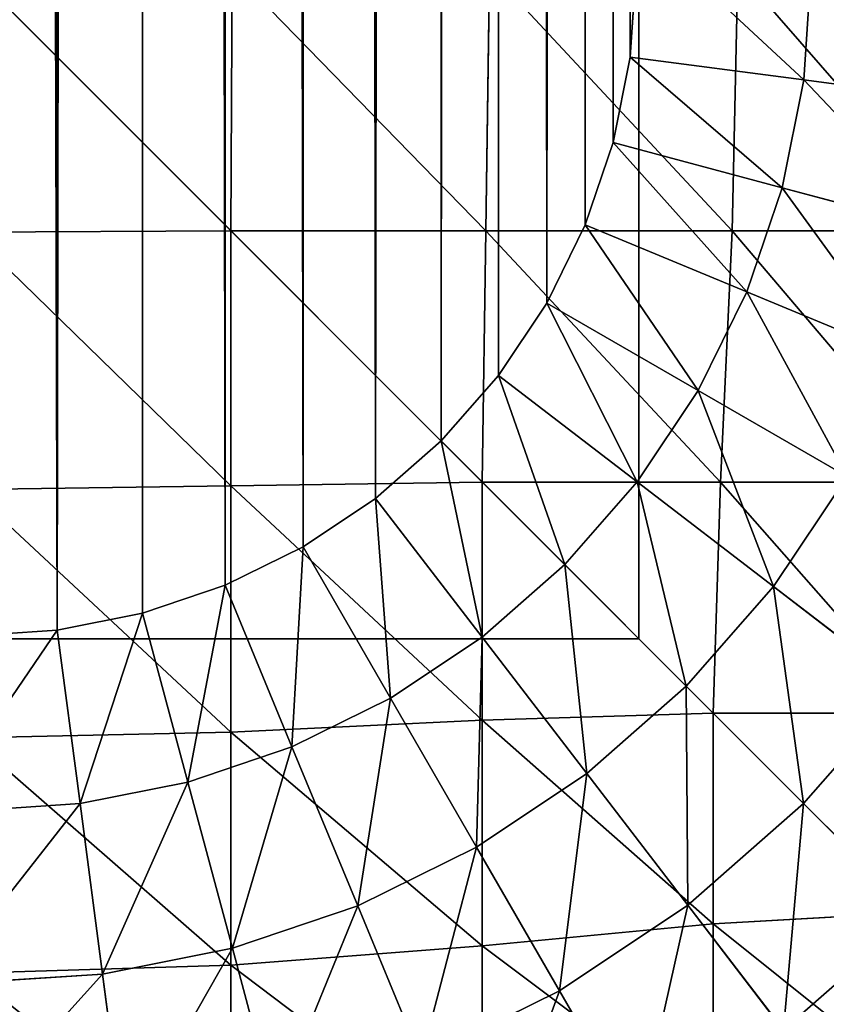
# Model space of a CAD drawing. Extents: x 1012 to 7338, y 1101 to 5517.
# Drawn here: x 7290 to 7296, y 1109 to 1116 of the extents above; entities that cross this region are included whole.
import ezdxf

# ---------------------------------------------------------------- set-up
doc = ezdxf.new("R2010")
doc.units = 0
doc.header["$LTSCALE"] = 25.4
doc.layers.get('0').update_dxf_attribs({"color": 13, "linetype": 'CONTINUOUS'})

# ---------------------------------------------------------------- blocks, each defined once
blk = doc.blocks.new('GROUP_15')
at = {"color": 0}
for p, q in [((100, 100), (100, 0)), ((100, 100, 20), (100, 0, 20)), ((100, 100, 20), (100, 0, 20)), ((100, 100), (100, 0)), ((100, 0), (0, 0)), ((100, 0, 20), (0, 0, 20)), ((100, 0), (0, 0)), ((100, 0, 20), (0, 0, 20)), ((100, 0, 20), (100, 0)), ((100, 0, 20), (100, 0))]:
    blk.add_line(p, q, dxfattribs=at)
mesh = blk.add_polyface(dxfattribs=at)
corners = [(100, 100), (0, 0), (0, 100), (100, 0)]
mesh.append_faces([[corners[k] for k in face] for face in [(0, 1, 2), (1, 0, 3)]], dxfattribs={"vtx0": -1, "color": 0})
mesh = blk.add_polyface(dxfattribs=at)
corners = [(100, 0, 20), (0, 100, 20), (0, 0, 20), (100, 100, 20)]
mesh.append_faces([[corners[k] for k in face] for face in [(0, 1, 2), (1, 0, 3)]], dxfattribs={"vtx0": -1, "color": 0})
mesh = blk.add_polyface(dxfattribs=at)
corners = [(100, 100), (100, 0, 20), (100, 0), (100, 100, 20)]
mesh.append_faces([[corners[k] for k in face] for face in [(0, 1, 2), (1, 0, 3)]], dxfattribs={"vtx0": -1, "color": 0})
mesh = blk.add_polyface(dxfattribs=at)
corners = [(100, 0, 20), (0, 0), (100, 0), (0, 0, 20)]
mesh.append_faces([[corners[k] for k in face] for face in [(0, 1, 2), (1, 0, 3)]], dxfattribs={"vtx0": -1, "color": 0})
blk = doc.blocks.new('GROUP_28')
at = {"color": 250}
blk.add_blockref('GROUP_15', (10, -273, -20), dxfattribs=at)
blk = doc.blocks.new('GROUP_49')
at = {"color": 0}
for p, q in [((389.936, 14.3502), (390, 15.3274)), ((389.936, 14.3502), (390, 15.3274)), ((391.3053, 15.2846, 0.0856), (391.2328, 14.1794, 0.0856)), ((391.3053, 15.2846, 0.0856), (391.2328, 14.1794, 0.0856)), ((386.9579, 15, 839.8717), (386.9495, 13.0505, 839.7444)), ((386.9579, 15, 839.8717), (386.9495, 13.0505, 839.7444)), ((388.8823, 15, 839.4889), (388.8562, 13.0505, 839.3652)), ((388.8823, 15, 839.4889), (388.8562, 13.0505, 839.3652)), ((390.7403, 15, 838.8582), (390.6971, 13.0505, 838.7403)), ((390.7403, 15, 838.8582), (390.6971, 13.0505, 838.7403)), ((389.8089, 13.7115), (389.936, 14.3502)), ((389.8089, 13.7115), (389.936, 14.3502)), ((391.2328, 14.1794, 0.0856), (389.936, 14.3502)), ((391.2328, 14.1794, 0.0856), (389.936, 14.3502)), ((391.2328, 14.1794, 0.0856), (391.0724, 13.3729, 0.0856)), ((391.2328, 14.1794, 0.0856), (391.0724, 13.3729, 0.0856)), ((392.5075, 14.0116, 0.3407), (391.2328, 14.1794, 0.0856)), ((392.5075, 14.0116, 0.3407), (391.2328, 14.1794, 0.0856)), ((389.5996, 13.0948), (389.8089, 13.7115)), ((389.5996, 13.0948), (389.8089, 13.7115)), ((391.0724, 13.3729, 0.0856), (389.8089, 13.7115)), ((391.0724, 13.3729, 0.0856), (389.8089, 13.7115)), ((391.0724, 13.3729, 0.0856), (390.8081, 12.5942, 0.0856)), ((391.0724, 13.3729, 0.0856), (390.8081, 12.5942, 0.0856)), ((392.3143, 13.0401, 0.3407), (391.0724, 13.3729, 0.0856)), ((392.3143, 13.0401, 0.3407), (391.0724, 13.3729, 0.0856)), ((385, 13.0421, 839.8717), (386.9495, 13.0505, 839.7444)), ((385, 13.0421, 839.8717), (386.9495, 13.0505, 839.7444)), ((386.9495, 11.1438, 839.3652), (386.9495, 13.0505, 839.7444)), ((386.9495, 13.0505, 839.7444), (388.8562, 13.0505, 839.3652)), ((386.9495, 13.0505, 839.7444), (388.8562, 13.0505, 839.3652)), ((386.9495, 11.1438, 839.3652), (386.9495, 13.0505, 839.7444)), ((388.8562, 13.0505, 839.3652), (388.8279, 11.1721, 838.9972)), ((388.8562, 13.0505, 839.3652), (388.8279, 11.1721, 838.9972)), ((388.8562, 13.0505, 839.3652), (390.6971, 13.0505, 838.7403)), ((388.8562, 13.0505, 839.3652), (390.6971, 13.0505, 838.7403)), ((389.3115, 12.5107), (389.5996, 13.0948)), ((389.3115, 12.5107), (389.5996, 13.0948)), ((390.8081, 12.5942, 0.0856), (389.5996, 13.0948)), ((390.8081, 12.5942, 0.0856), (389.5996, 13.0948)), ((390.6971, 13.0505, 838.7403), (390.6093, 11.1721, 838.3925)), ((390.6971, 13.0505, 838.7403), (390.6093, 11.1721, 838.3925)), ((390.6971, 13.0505, 838.7403), (392.4406, 13.0505, 837.8805)), ((390.6971, 13.0505, 838.7403), (392.4406, 13.0505, 837.8805)), ((390.8081, 12.5942, 0.0856), (390.4444, 11.8567, 0.0856)), ((390.8081, 12.5942, 0.0856), (390.4444, 11.8567, 0.0856)), ((391.9959, 12.1022, 0.3407), (390.8081, 12.5942, 0.0856)), ((391.9959, 12.1022, 0.3407), (390.8081, 12.5942, 0.0856)), ((388.9497, 11.9693), (389.3115, 12.5107)), ((388.9497, 11.9693), (389.3115, 12.5107)), ((390.4444, 11.8567, 0.0856), (389.3115, 12.5107)), ((390.4444, 11.8567, 0.0856), (389.3115, 12.5107)), ((388.5204, 11.4796), (388.9497, 11.9693)), ((388.5204, 11.4796), (388.9497, 11.9693)), ((389.9875, 11.173, 0.0856), (388.9497, 11.9693)), ((389.9875, 11.173, 0.0856), (388.9497, 11.9693)), ((390.4444, 11.8567, 0.0856), (389.9875, 11.173, 0.0856)), ((390.4444, 11.8567, 0.0856), (389.9875, 11.173, 0.0856)), ((391.5578, 11.2139, 0.3407), (390.4444, 11.8567, 0.0856)), ((391.5578, 11.2139, 0.3407), (390.4444, 11.8567, 0.0856)), ((388.0307, 11.0503), (388.5204, 11.4796)), ((388.0307, 11.0503), (388.5204, 11.4796)), ((389.4453, 10.5547, 0.0856), (388.5204, 11.4796)), ((389.4453, 10.5547, 0.0856), (388.5204, 11.4796)), ((391.5578, 11.2139, 0.3407), (391.0075, 10.3903, 0.3407)), ((391.5578, 11.2139, 0.3407), (391.0075, 10.3903, 0.3407)), ((385, 11.1177, 839.4889), (386.9495, 11.1438, 839.3652)), ((385, 11.1177, 839.4889), (386.9495, 11.1438, 839.3652)), ((386.9495, 11.1438, 839.3652), (388.8279, 11.1721, 838.9972)), ((386.9495, 11.1438, 839.3652), (388.8279, 11.1721, 838.9972)), ((386.9495, 9.3029, 838.7403), (386.9495, 11.1438, 839.3652)), ((386.9495, 9.3029, 838.7403), (386.9495, 11.1438, 839.3652)), ((388.8279, 11.1721, 838.9972), (390.6093, 11.1721, 838.3925)), ((388.8279, 11.1721, 838.9972), (390.6093, 11.1721, 838.3925)), ((388.8279, 9.3907, 838.3925), (388.8279, 11.1721, 838.9972)), ((388.8279, 9.3907, 838.3925), (388.8279, 11.1721, 838.9972)), ((389.9875, 11.173, 0.0856), (389.4453, 10.5547, 0.0856)), ((389.9875, 11.173, 0.0856), (389.4453, 10.5547, 0.0856)), ((391.0075, 10.3903, 0.3407), (389.9875, 11.173, 0.0856)), ((391.0075, 10.3903, 0.3407), (389.9875, 11.173, 0.0856)), ((390.6093, 11.1721, 838.3925), (390.5563, 9.4437, 837.8237)), ((390.6093, 11.1721, 838.3925), (390.5563, 9.4437, 837.8237)), ((390.6093, 11.1721, 838.3925), (392.2965, 11.1721, 837.5604)), ((390.6093, 11.1721, 838.3925), (392.2965, 11.1721, 837.5604)), ((387.4893, 10.6885), (388.0307, 11.0503)), ((387.4893, 10.6885), (388.0307, 11.0503)), ((388.827, 10.0125, 0.0856), (388.0307, 11.0503)), ((388.827, 10.0125, 0.0856), (388.0307, 11.0503)), ((386.9052, 10.4004), (387.4893, 10.6885)), ((386.9052, 10.4004), (387.4893, 10.6885)), ((388.1433, 9.5556, 0.0856), (387.4893, 10.6885)), ((388.1433, 9.5556, 0.0856), (387.4893, 10.6885)), ((389.4453, 10.5547, 0.0856), (388.827, 10.0125, 0.0856)), ((389.4453, 10.5547, 0.0856), (388.827, 10.0125, 0.0856)), ((390.3544, 9.6456, 0.3407), (389.4453, 10.5547, 0.0856)), ((390.3544, 9.6456, 0.3407), (389.4453, 10.5547, 0.0856)), ((386.2885, 10.1911), (386.9052, 10.4004)), ((386.2885, 10.1911), (386.9052, 10.4004)), ((387.4058, 9.1919, 0.0856), (386.9052, 10.4004)), ((387.4058, 9.1919, 0.0856), (386.9052, 10.4004)), ((391.0075, 10.3903, 0.3407), (390.3544, 9.6456, 0.3407)), ((391.0075, 10.3903, 0.3407), (390.3544, 9.6456, 0.3407)), ((391.9923, 9.6346, 0.7612), (391.0075, 10.3903, 0.3407)), ((391.9923, 9.6346, 0.7612), (391.0075, 10.3903, 0.3407)), ((385.6498, 10.064), (386.2885, 10.1911)), ((385.6498, 10.064), (386.2885, 10.1911)), ((386.6271, 8.9276, 0.0856), (386.2885, 10.1911)), ((386.6271, 8.9276, 0.0856), (386.2885, 10.1911)), ((384.6726, 10), (385.6498, 10.064)), ((384.6726, 10), (385.6498, 10.064)), ((385.6498, 10.064), (385.8206, 8.7672, 0.0856)), ((385.6498, 10.064), (385.8206, 8.7672, 0.0856)), ((388.827, 10.0125, 0.0856), (388.1433, 9.5556, 0.0856)), ((388.827, 10.0125, 0.0856), (388.1433, 9.5556, 0.0856)), ((389.6097, 8.9925, 0.3407), (388.827, 10.0125, 0.0856)), ((389.6097, 8.9925, 0.3407), (388.827, 10.0125, 0.0856)), ((390.3544, 9.6456, 0.3407), (389.6097, 8.9925, 0.3407)), ((390.3544, 9.6456, 0.3407), (389.6097, 8.9925, 0.3407)), ((391.2321, 8.7679, 0.7612), (390.3544, 9.6456, 0.3407)), ((391.2321, 8.7679, 0.7612), (390.3544, 9.6456, 0.3407)), ((391.9923, 9.6346, 0.7612), (391.2321, 8.7679, 0.7612)), ((391.9923, 9.6346, 0.7612), (391.2321, 8.7679, 0.7612)), ((388.1433, 9.5556, 0.0856), (387.4058, 9.1919, 0.0856)), ((388.1433, 9.5556, 0.0856), (387.4058, 9.1919, 0.0856)), ((388.7861, 8.4422, 0.3407), (388.1433, 9.5556, 0.0856)), ((388.7861, 8.4422, 0.3407), (388.1433, 9.5556, 0.0856)), ((388.8279, 9.3907, 838.3925), (390.5563, 9.4437, 837.8237)), ((388.8279, 9.3907, 838.3925), (390.5563, 9.4437, 837.8237)), ((390.5563, 9.4437, 837.8237), (392.1317, 9.4437, 837.0469)), ((390.5563, 7.8683, 837.0469), (390.5563, 9.4437, 837.8237)), ((390.5563, 9.4437, 837.8237), (392.1317, 9.4437, 837.0469)), ((390.5563, 7.8683, 837.0469), (390.5563, 9.4437, 837.8237)), ((386.9495, 9.3029, 838.7403), (388.8279, 9.3907, 838.3925)), ((386.9495, 9.3029, 838.7403), (388.8279, 9.3907, 838.3925)), ((388.8279, 7.7035, 837.5604), (388.8279, 9.3907, 838.3925)), ((388.8279, 7.7035, 837.5604), (388.8279, 9.3907, 838.3925)), ((385, 9.2597, 838.8582), (386.9495, 9.3029, 838.7403)), ((385, 9.2597, 838.8582), (386.9495, 9.3029, 838.7403)), ((386.9495, 7.5594, 837.8805), (386.9495, 9.3029, 838.7403)), ((386.9495, 7.5594, 837.8805), (386.9495, 9.3029, 838.7403)), ((387.4058, 9.1919, 0.0856), (386.6271, 8.9276, 0.0856)), ((387.4058, 9.1919, 0.0856), (386.6271, 8.9276, 0.0856)), ((387.8978, 8.0041, 0.3407), (387.4058, 9.1919, 0.0856)), ((387.8978, 8.0041, 0.3407), (387.4058, 9.1919, 0.0856)), ((389.6097, 8.9925, 0.3407), (388.7861, 8.4422, 0.3407)), ((389.6097, 8.9925, 0.3407), (388.7861, 8.4422, 0.3407)), ((390.3654, 8.0077, 0.7612), (389.6097, 8.9925, 0.3407)), ((390.3654, 8.0077, 0.7612), (389.6097, 8.9925, 0.3407)), ((386.6271, 8.9276, 0.0856), (385.8206, 8.7672, 0.0856)), ((386.6271, 8.9276, 0.0856), (385.8206, 8.7672, 0.0856)), ((386.9599, 7.6857, 0.3407), (386.6271, 8.9276, 0.0856)), ((386.9599, 7.6857, 0.3407), (386.6271, 8.9276, 0.0856)), ((385.8206, 8.7672, 0.0856), (384.7154, 8.6947, 0.0856)), ((385.8206, 8.7672, 0.0856), (384.7154, 8.6947, 0.0856)), ((385.8206, 8.7672, 0.0856), (385.9884, 7.4925, 0.3407)), ((385.8206, 8.7672, 0.0856), (385.9884, 7.4925, 0.3407)), ((391.2321, 8.7679, 0.7612), (390.3654, 8.0077, 0.7612)), ((391.2321, 8.7679, 0.7612), (390.3654, 8.0077, 0.7612)), ((392.0635, 7.9365, 1.3397), (391.2321, 8.7679, 0.7612)), ((392.0635, 7.9365, 1.3397), (391.2321, 8.7679, 0.7612)), ((388.7861, 8.4422, 0.3407), (387.8978, 8.0041, 0.3407)), ((388.7861, 8.4422, 0.3407), (387.8978, 8.0041, 0.3407)), ((389.4068, 7.3672, 0.7612), (388.7861, 8.4422, 0.3407)), ((389.4068, 7.3672, 0.7612), (388.7861, 8.4422, 0.3407)), ((387.8978, 8.0041, 0.3407), (386.9599, 7.6857, 0.3407)), ((387.8978, 8.0041, 0.3407), (386.9599, 7.6857, 0.3407)), ((388.3728, 6.8573, 0.7612), (387.8978, 8.0041, 0.3407)), ((388.3728, 6.8573, 0.7612), (387.8978, 8.0041, 0.3407)), ((390.3654, 8.0077, 0.7612), (389.4068, 7.3672, 0.7612)), ((390.3654, 8.0077, 0.7612), (389.4068, 7.3672, 0.7612)), ((391.0811, 7.075, 1.3397), (390.3654, 8.0077, 0.7612)), ((391.0811, 7.075, 1.3397), (390.3654, 8.0077, 0.7612)), ((390.5563, 7.8683, 837.0469), (392.0475, 7.9525, 836.353)), ((390.5563, 7.8683, 837.0469), (392.0475, 7.9525, 836.353)), ((392.0635, 7.9365, 1.3397), (391.0811, 7.075, 1.3397)), ((392.0635, 7.9365, 1.3397), (391.0811, 7.075, 1.3397)), ((388.8279, 7.7035, 837.5604), (390.5563, 7.8683, 837.0469)), ((388.8279, 7.7035, 837.5604), (390.5563, 7.8683, 837.0469)), ((390.5563, 6.4078, 836.071), (390.5563, 7.8683, 837.0469)), ((390.5563, 6.4078, 836.071), (390.5563, 7.8683, 837.0469)), ((386.9599, 7.6857, 0.3407), (385.9884, 7.4925, 0.3407)), ((386.9599, 7.6857, 0.3407), (385.9884, 7.4925, 0.3407)), ((386.9495, 7.5594, 837.8805), (388.8279, 7.7035, 837.5604)), ((386.9495, 7.5594, 837.8805), (388.8279, 7.7035, 837.5604)), ((387.2811, 6.4867, 0.7612), (386.9599, 7.6857, 0.3407)), ((387.2811, 6.4867, 0.7612), (386.9599, 7.6857, 0.3407)), ((388.8279, 6.1394, 836.5153), (388.8279, 7.7035, 837.5604)), ((388.8279, 6.1394, 836.5153), (388.8279, 7.7035, 837.5604)), ((385, 7.5, 837.9904), (386.9495, 7.5594, 837.8805)), ((385, 7.5, 837.9904), (386.9495, 7.5594, 837.8805)), ((386.9495, 5.943, 836.8004), (386.9495, 7.5594, 837.8805)), ((386.9495, 5.943, 836.8004), (386.9495, 7.5594, 837.8805)), ((385.9884, 7.4925, 0.3407), (384.7574, 7.4118, 0.3407)), ((385.9884, 7.4925, 0.3407), (384.7574, 7.4118, 0.3407)), ((385.9884, 7.4925, 0.3407), (386.1504, 6.2618, 0.7612)), ((385.9884, 7.4925, 0.3407), (386.1504, 6.2618, 0.7612)), ((389.4068, 7.3672, 0.7612), (388.3728, 6.8573, 0.7612)), ((389.4068, 7.3672, 0.7612), (388.3728, 6.8573, 0.7612)), ((389.9946, 6.349, 1.3397), (389.4068, 7.3672, 0.7612)), ((389.9946, 6.349, 1.3397), (389.4068, 7.3672, 0.7612))]:
    blk.add_line(p, q, dxfattribs=at)
at = {"color": 142}
mesh = blk.add_polyface(dxfattribs=at)
corners = [(10.064, 385.6498), (10, 15.3274), (10, 384.6726), (10.064, 14.3502), (10.1911, 386.2885), (10.1911, 13.7115), (10.4004, 386.9052), (10.4004, 13.0948), (10.6885, 387.4893), (10.6885, 12.5107), (11.0503, 11.9693), (11.0503, 388.0307), (11.4796, 388.5204), (11.4796, 11.4796), (11.9693, 11.0503), (11.9693, 388.9497), (12.5107, 389.3115), (12.5107, 10.6885), (13.0948, 389.5996), (13.0948, 10.4004), (13.7115, 389.8089), (13.7115, 10.1911), (14.3502, 389.936), (14.3502, 10.064), (15.3274, 10), (15.3274, 390), (384.6726, 10), (384.6726, 390), (385.6498, 10.064), (385.6498, 389.936), (386.2885, 389.8089), (386.2885, 10.1911), (386.9052, 10.4004), (386.9052, 389.5996), (387.4893, 10.6885), (387.4893, 389.3115), (388.0307, 11.0503), (388.0307, 388.9497), (388.5204, 388.5204), (388.5204, 11.4796), (388.9497, 388.0307), (388.9497, 11.9693), (389.3115, 12.5107), (389.3115, 387.4893), (389.5996, 386.9052), (389.5996, 13.0948), (389.8089, 13.7115), (389.8089, 386.2885), (389.936, 14.3502), (389.936, 385.6498), (390, 384.6726), (390, 15.3274)]
mesh.append_faces([[corners[k] for k in face] for face in [(0, 1, 2), (48, 50, 51)]], dxfattribs={"vtx0": -1, "color": 142})
mesh.append_faces([[corners[k] for k in face] for face in [(1, 0, 3), (3, 4, 5), (5, 6, 7), (7, 8, 9), (9, 8, 10), (10, 12, 13), (13, 12, 14), (14, 16, 17), (17, 18, 19), (19, 20, 21), (21, 22, 23), (23, 22, 24), (24, 25, 26), (26, 27, 28), (28, 30, 31), (31, 30, 32), (32, 33, 34), (34, 35, 36), (36, 38, 39), (39, 40, 41), (41, 40, 42), (42, 44, 45), (45, 44, 46), (46, 47, 48)]], dxfattribs={"vtx0": -1, "vtx1": -1, "color": 142})
mesh.append_faces([[corners[k] for k in face] for face in [(3, 0, 4), (5, 4, 6), (7, 6, 8), (10, 8, 11), (10, 11, 12), (14, 12, 15), (14, 15, 16), (17, 16, 18), (19, 18, 20), (21, 20, 22), (24, 22, 25), (26, 25, 27), (28, 27, 29), (28, 29, 30), (32, 30, 33), (34, 33, 35), (36, 35, 37), (36, 37, 38), (39, 38, 40), (42, 40, 43), (42, 43, 44), (46, 44, 47), (48, 47, 49), (48, 49, 50)]], dxfattribs={"vtx0": -1, "vtx2": -1, "color": 142})
mesh = blk.add_polyface(dxfattribs=at)
corners = [(390, 15.3274), (391.2328, 14.1794, 0.0856), (389.936, 14.3502), (391.3053, 15.2846, 0.0856)]
mesh.append_faces([[corners[k] for k in face] for face in [(0, 1, 2), (1, 0, 3)]], dxfattribs={"vtx0": -1, "color": 142})
mesh = blk.add_polyface(dxfattribs=at)
corners = [(391.3053, 15.2846, 0.0856), (392.5075, 14.0116, 0.3407), (391.2328, 14.1794, 0.0856), (392.5882, 15.2426, 0.3407)]
mesh.append_faces([[corners[k] for k in face] for face in [(0, 1, 2), (1, 0, 3)]], dxfattribs={"vtx0": -1, "color": 142})
mesh = blk.add_polyface(dxfattribs=at)
corners = [(386.9495, 13.0505, 839.7444), (385, 15, 840), (385, 13.0421, 839.8717), (386.9579, 15, 839.8717)]
mesh.append_faces([[corners[k] for k in face] for face in [(0, 1, 2), (1, 0, 3)]], dxfattribs={"vtx0": -1, "color": 142})
mesh = blk.add_polyface(dxfattribs=at)
corners = [(388.8562, 13.0505, 839.3652), (386.9579, 15, 839.8717), (386.9495, 13.0505, 839.7444), (388.8823, 15, 839.4889)]
mesh.append_faces([[corners[k] for k in face] for face in [(0, 1, 2), (1, 0, 3)]], dxfattribs={"vtx0": -1, "color": 142})
mesh = blk.add_polyface(dxfattribs=at)
corners = [(390.6971, 13.0505, 838.7403), (388.8823, 15, 839.4889), (388.8562, 13.0505, 839.3652), (390.7403, 15, 838.8582)]
mesh.append_faces([[corners[k] for k in face] for face in [(0, 1, 2), (1, 0, 3)]], dxfattribs={"vtx0": -1, "color": 142})
mesh = blk.add_polyface(dxfattribs=at)
corners = [(392.4406, 13.0505, 837.8805), (390.7403, 15, 838.8582), (390.6971, 13.0505, 838.7403), (392.5, 15, 837.9904)]
mesh.append_faces([[corners[k] for k in face] for face in [(0, 1, 2), (1, 0, 3)]], dxfattribs={"vtx0": -1, "color": 142})
mesh = blk.add_polyface(dxfattribs=at)
corners = [(389.936, 14.3502), (391.0724, 13.3729, 0.0856), (389.8089, 13.7115), (391.2328, 14.1794, 0.0856)]
mesh.append_faces([[corners[k] for k in face] for face in [(0, 1, 2), (1, 0, 3)]], dxfattribs={"vtx0": -1, "color": 142})
mesh = blk.add_polyface(dxfattribs=at)
corners = [(391.2328, 14.1794, 0.0856), (392.3143, 13.0401, 0.3407), (391.0724, 13.3729, 0.0856), (392.5075, 14.0116, 0.3407)]
mesh.append_faces([[corners[k] for k in face] for face in [(0, 1, 2), (1, 0, 3)]], dxfattribs={"vtx0": -1, "color": 142})
mesh = blk.add_polyface(dxfattribs=at)
corners = [(389.8089, 13.7115), (390.8081, 12.5942, 0.0856), (389.5996, 13.0948), (391.0724, 13.3729, 0.0856)]
mesh.append_faces([[corners[k] for k in face] for face in [(0, 1, 2), (1, 0, 3)]], dxfattribs={"vtx0": -1, "color": 142})
mesh = blk.add_polyface(dxfattribs=at)
corners = [(391.0724, 13.3729, 0.0856), (391.9959, 12.1022, 0.3407), (390.8081, 12.5942, 0.0856), (392.3143, 13.0401, 0.3407)]
mesh.append_faces([[corners[k] for k in face] for face in [(0, 1, 2), (1, 0, 3)]], dxfattribs={"vtx0": -1, "color": 142})
mesh = blk.add_polyface(dxfattribs=at)
corners = [(386.9495, 11.1438, 839.3652), (385, 13.0421, 839.8717), (385, 11.1177, 839.4889), (386.9495, 13.0505, 839.7444)]
mesh.append_faces([[corners[k] for k in face] for face in [(0, 1, 2), (1, 0, 3)]], dxfattribs={"vtx0": -1, "color": 142})
mesh = blk.add_polyface(dxfattribs=at)
corners = [(388.8279, 11.1721, 838.9972), (386.9495, 13.0505, 839.7444), (386.9495, 11.1438, 839.3652), (388.8562, 13.0505, 839.3652)]
mesh.append_faces([[corners[k] for k in face] for face in [(0, 1, 2), (1, 0, 3)]], dxfattribs={"vtx0": -1, "color": 142})
mesh = blk.add_polyface(dxfattribs=at)
corners = [(390.6093, 11.1721, 838.3925), (388.8562, 13.0505, 839.3652), (388.8279, 11.1721, 838.9972), (390.6971, 13.0505, 838.7403)]
mesh.append_faces([[corners[k] for k in face] for face in [(0, 1, 2), (1, 0, 3)]], dxfattribs={"vtx0": -1, "color": 142})
mesh = blk.add_polyface(dxfattribs=at)
corners = [(389.5996, 13.0948), (390.4444, 11.8567, 0.0856), (389.3115, 12.5107), (390.8081, 12.5942, 0.0856)]
mesh.append_faces([[corners[k] for k in face] for face in [(0, 1, 2), (1, 0, 3)]], dxfattribs={"vtx0": -1, "color": 142})
mesh = blk.add_polyface(dxfattribs=at)
corners = [(392.2965, 11.1721, 837.5604), (390.6971, 13.0505, 838.7403), (390.6093, 11.1721, 838.3925), (392.4406, 13.0505, 837.8805)]
mesh.append_faces([[corners[k] for k in face] for face in [(0, 1, 2), (1, 0, 3)]], dxfattribs={"vtx0": -1, "color": 142})
mesh = blk.add_polyface(dxfattribs=at)
corners = [(390.8081, 12.5942, 0.0856), (391.5578, 11.2139, 0.3407), (390.4444, 11.8567, 0.0856), (391.9959, 12.1022, 0.3407)]
mesh.append_faces([[corners[k] for k in face] for face in [(0, 1, 2), (1, 0, 3)]], dxfattribs={"vtx0": -1, "color": 142})
mesh = blk.add_polyface(dxfattribs=at)
corners = [(389.3115, 12.5107), (389.9875, 11.173, 0.0856), (388.9497, 11.9693), (390.4444, 11.8567, 0.0856)]
mesh.append_faces([[corners[k] for k in face] for face in [(0, 1, 2), (1, 0, 3)]], dxfattribs={"vtx0": -1, "color": 142})
mesh = blk.add_polyface(dxfattribs=at)
corners = [(388.9497, 11.9693), (389.4453, 10.5547, 0.0856), (388.5204, 11.4796), (389.9875, 11.173, 0.0856)]
mesh.append_faces([[corners[k] for k in face] for face in [(0, 1, 2), (1, 0, 3)]], dxfattribs={"vtx0": -1, "color": 142})
mesh = blk.add_polyface(dxfattribs=at)
corners = [(390.4444, 11.8567, 0.0856), (391.0075, 10.3903, 0.3407), (389.9875, 11.173, 0.0856), (391.5578, 11.2139, 0.3407)]
mesh.append_faces([[corners[k] for k in face] for face in [(0, 1, 2), (1, 0, 3)]], dxfattribs={"vtx0": -1, "color": 142})
mesh = blk.add_polyface(dxfattribs=at)
corners = [(388.5204, 11.4796), (388.827, 10.0125, 0.0856), (388.0307, 11.0503), (389.4453, 10.5547, 0.0856)]
mesh.append_faces([[corners[k] for k in face] for face in [(0, 1, 2), (1, 0, 3)]], dxfattribs={"vtx0": -1, "color": 142})
mesh = blk.add_polyface(dxfattribs=at)
corners = [(391.5578, 11.2139, 0.3407), (391.9923, 9.6346, 0.7612), (391.0075, 10.3903, 0.3407), (392.6328, 10.5932, 0.7612)]
mesh.append_faces([[corners[k] for k in face] for face in [(0, 1, 2), (1, 0, 3)]], dxfattribs={"vtx0": -1, "color": 142})
mesh = blk.add_polyface(dxfattribs=at)
corners = [(386.9495, 9.3029, 838.7403), (385, 11.1177, 839.4889), (385, 9.2597, 838.8582), (386.9495, 11.1438, 839.3652)]
mesh.append_faces([[corners[k] for k in face] for face in [(0, 1, 2), (1, 0, 3)]], dxfattribs={"vtx0": -1, "color": 142})
mesh = blk.add_polyface(dxfattribs=at)
corners = [(388.8279, 9.3907, 838.3925), (386.9495, 11.1438, 839.3652), (386.9495, 9.3029, 838.7403), (388.8279, 11.1721, 838.9972)]
mesh.append_faces([[corners[k] for k in face] for face in [(0, 1, 2), (1, 0, 3)]], dxfattribs={"vtx0": -1, "color": 142})
mesh = blk.add_polyface(dxfattribs=at)
corners = [(390.5563, 9.4437, 837.8237), (388.8279, 11.1721, 838.9972), (388.8279, 9.3907, 838.3925), (390.6093, 11.1721, 838.3925)]
mesh.append_faces([[corners[k] for k in face] for face in [(0, 1, 2), (1, 0, 3)]], dxfattribs={"vtx0": -1, "color": 142})
mesh = blk.add_polyface(dxfattribs=at)
corners = [(389.9875, 11.173, 0.0856), (390.3544, 9.6456, 0.3407), (389.4453, 10.5547, 0.0856), (391.0075, 10.3903, 0.3407)]
mesh.append_faces([[corners[k] for k in face] for face in [(0, 1, 2), (1, 0, 3)]], dxfattribs={"vtx0": -1, "color": 142})
mesh = blk.add_polyface(dxfattribs=at)
corners = [(392.1317, 9.4437, 837.0469), (390.6093, 11.1721, 838.3925), (390.5563, 9.4437, 837.8237), (392.2965, 11.1721, 837.5604)]
mesh.append_faces([[corners[k] for k in face] for face in [(0, 1, 2), (1, 0, 3)]], dxfattribs={"vtx0": -1, "color": 142})
mesh = blk.add_polyface(dxfattribs=at)
corners = [(388.0307, 11.0503), (388.1433, 9.5556, 0.0856), (387.4893, 10.6885), (388.827, 10.0125, 0.0856)]
mesh.append_faces([[corners[k] for k in face] for face in [(0, 1, 2), (1, 0, 3)]], dxfattribs={"vtx0": -1, "color": 142})
mesh = blk.add_polyface(dxfattribs=at)
corners = [(387.4893, 10.6885), (387.4058, 9.1919, 0.0856), (386.9052, 10.4004), (388.1433, 9.5556, 0.0856)]
mesh.append_faces([[corners[k] for k in face] for face in [(0, 1, 2), (1, 0, 3)]], dxfattribs={"vtx0": -1, "color": 142})
mesh = blk.add_polyface(dxfattribs=at)
corners = [(389.4453, 10.5547, 0.0856), (389.6097, 8.9925, 0.3407), (388.827, 10.0125, 0.0856), (390.3544, 9.6456, 0.3407)]
mesh.append_faces([[corners[k] for k in face] for face in [(0, 1, 2), (1, 0, 3)]], dxfattribs={"vtx0": -1, "color": 142})
mesh = blk.add_polyface(dxfattribs=at)
corners = [(386.9052, 10.4004), (386.6271, 8.9276, 0.0856), (386.2885, 10.1911), (387.4058, 9.1919, 0.0856)]
mesh.append_faces([[corners[k] for k in face] for face in [(0, 1, 2), (1, 0, 3)]], dxfattribs={"vtx0": -1, "color": 142})
mesh = blk.add_polyface(dxfattribs=at)
corners = [(391.0075, 10.3903, 0.3407), (391.2321, 8.7679, 0.7612), (390.3544, 9.6456, 0.3407), (391.9923, 9.6346, 0.7612)]
mesh.append_faces([[corners[k] for k in face] for face in [(0, 1, 2), (1, 0, 3)]], dxfattribs={"vtx0": -1, "color": 142})
mesh = blk.add_polyface(dxfattribs=at)
corners = [(386.2885, 10.1911), (385.8206, 8.7672, 0.0856), (385.6498, 10.064), (386.6271, 8.9276, 0.0856)]
mesh.append_faces([[corners[k] for k in face] for face in [(0, 1, 2), (1, 0, 3)]], dxfattribs={"vtx0": -1, "color": 142})
mesh = blk.add_polyface(dxfattribs=at)
corners = [(385.6498, 10.064), (384.7154, 8.6947, 0.0856), (384.6726, 10), (385.8206, 8.7672, 0.0856)]
mesh.append_faces([[corners[k] for k in face] for face in [(0, 1, 2), (1, 0, 3)]], dxfattribs={"vtx0": -1, "color": 142})
mesh = blk.add_polyface(dxfattribs=at)
corners = [(388.827, 10.0125, 0.0856), (388.7861, 8.4422, 0.3407), (388.1433, 9.5556, 0.0856), (389.6097, 8.9925, 0.3407)]
mesh.append_faces([[corners[k] for k in face] for face in [(0, 1, 2), (1, 0, 3)]], dxfattribs={"vtx0": -1, "color": 142})
mesh = blk.add_polyface(dxfattribs=at)
corners = [(390.3544, 9.6456, 0.3407), (390.3654, 8.0077, 0.7612), (389.6097, 8.9925, 0.3407), (391.2321, 8.7679, 0.7612)]
mesh.append_faces([[corners[k] for k in face] for face in [(0, 1, 2), (1, 0, 3)]], dxfattribs={"vtx0": -1, "color": 142})
mesh = blk.add_polyface(dxfattribs=at)
corners = [(391.9923, 9.6346, 0.7612), (392.0635, 7.9365, 1.3397), (391.2321, 8.7679, 0.7612), (392.925, 8.9189, 1.3397)]
mesh.append_faces([[corners[k] for k in face] for face in [(0, 1, 2), (1, 0, 3)]], dxfattribs={"vtx0": -1, "color": 142})
mesh = blk.add_polyface(dxfattribs=at)
corners = [(388.1433, 9.5556, 0.0856), (387.8978, 8.0041, 0.3407), (387.4058, 9.1919, 0.0856), (388.7861, 8.4422, 0.3407)]
mesh.append_faces([[corners[k] for k in face] for face in [(0, 1, 2), (1, 0, 3)]], dxfattribs={"vtx0": -1, "color": 142})
mesh = blk.add_polyface(dxfattribs=at)
corners = [(390.5563, 7.8683, 837.0469), (388.8279, 9.3907, 838.3925), (388.8279, 7.7035, 837.5604), (390.5563, 9.4437, 837.8237)]
mesh.append_faces([[corners[k] for k in face] for face in [(0, 1, 2), (1, 0, 3)]], dxfattribs={"vtx0": -1, "color": 142})
mesh = blk.add_polyface(dxfattribs=at)
corners = [(392.0475, 7.9525, 836.353), (390.5563, 9.4437, 837.8237), (390.5563, 7.8683, 837.0469), (392.1317, 9.4437, 837.0469)]
mesh.append_faces([[corners[k] for k in face] for face in [(0, 1, 2), (1, 0, 3)]], dxfattribs={"vtx0": -1, "color": 142})
mesh = blk.add_polyface(dxfattribs=at)
corners = [(388.8279, 7.7035, 837.5604), (386.9495, 9.3029, 838.7403), (386.9495, 7.5594, 837.8805), (388.8279, 9.3907, 838.3925)]
mesh.append_faces([[corners[k] for k in face] for face in [(0, 1, 2), (1, 0, 3)]], dxfattribs={"vtx0": -1, "color": 142})
mesh = blk.add_polyface(dxfattribs=at)
corners = [(386.9495, 7.5594, 837.8805), (385, 9.2597, 838.8582), (385, 7.5, 837.9904), (386.9495, 9.3029, 838.7403)]
mesh.append_faces([[corners[k] for k in face] for face in [(0, 1, 2), (1, 0, 3)]], dxfattribs={"vtx0": -1, "color": 142})
mesh = blk.add_polyface(dxfattribs=at)
corners = [(387.4058, 9.1919, 0.0856), (386.9599, 7.6857, 0.3407), (386.6271, 8.9276, 0.0856), (387.8978, 8.0041, 0.3407)]
mesh.append_faces([[corners[k] for k in face] for face in [(0, 1, 2), (1, 0, 3)]], dxfattribs={"vtx0": -1, "color": 142})
mesh = blk.add_polyface(dxfattribs=at)
corners = [(389.6097, 8.9925, 0.3407), (389.4068, 7.3672, 0.7612), (388.7861, 8.4422, 0.3407), (390.3654, 8.0077, 0.7612)]
mesh.append_faces([[corners[k] for k in face] for face in [(0, 1, 2), (1, 0, 3)]], dxfattribs={"vtx0": -1, "color": 142})
mesh = blk.add_polyface(dxfattribs=at)
corners = [(386.6271, 8.9276, 0.0856), (385.9884, 7.4925, 0.3407), (385.8206, 8.7672, 0.0856), (386.9599, 7.6857, 0.3407)]
mesh.append_faces([[corners[k] for k in face] for face in [(0, 1, 2), (1, 0, 3)]], dxfattribs={"vtx0": -1, "color": 142})
mesh = blk.add_polyface(dxfattribs=at)
corners = [(385.8206, 8.7672, 0.0856), (384.7574, 7.4118, 0.3407), (384.7154, 8.6947, 0.0856), (385.9884, 7.4925, 0.3407)]
mesh.append_faces([[corners[k] for k in face] for face in [(0, 1, 2), (1, 0, 3)]], dxfattribs={"vtx0": -1, "color": 142})
mesh = blk.add_polyface(dxfattribs=at)
corners = [(391.2321, 8.7679, 0.7612), (391.0811, 7.075, 1.3397), (390.3654, 8.0077, 0.7612), (392.0635, 7.9365, 1.3397)]
mesh.append_faces([[corners[k] for k in face] for face in [(0, 1, 2), (1, 0, 3)]], dxfattribs={"vtx0": -1, "color": 142})
mesh = blk.add_polyface(dxfattribs=at)
corners = [(388.7861, 8.4422, 0.3407), (388.3728, 6.8573, 0.7612), (387.8978, 8.0041, 0.3407), (389.4068, 7.3672, 0.7612)]
mesh.append_faces([[corners[k] for k in face] for face in [(0, 1, 2), (1, 0, 3)]], dxfattribs={"vtx0": -1, "color": 142})
mesh = blk.add_polyface(dxfattribs=at)
corners = [(387.8978, 8.0041, 0.3407), (387.2811, 6.4867, 0.7612), (386.9599, 7.6857, 0.3407), (388.3728, 6.8573, 0.7612)]
mesh.append_faces([[corners[k] for k in face] for face in [(0, 1, 2), (1, 0, 3)]], dxfattribs={"vtx0": -1, "color": 142})
mesh = blk.add_polyface(dxfattribs=at)
corners = [(390.3654, 8.0077, 0.7612), (389.9946, 6.349, 1.3397), (389.4068, 7.3672, 0.7612), (391.0811, 7.075, 1.3397)]
mesh.append_faces([[corners[k] for k in face] for face in [(0, 1, 2), (1, 0, 3)]], dxfattribs={"vtx0": -1, "color": 142})
mesh = blk.add_polyface(dxfattribs=at)
corners = [(392.0475, 6.6732, 835.4982), (390.5563, 7.8683, 837.0469), (390.5563, 6.4078, 836.071), (392.0475, 7.9525, 836.353)]
mesh.append_faces([[corners[k] for k in face] for face in [(0, 1, 2), (1, 0, 3)]], dxfattribs={"vtx0": -1, "color": 142})
mesh = blk.add_polyface(dxfattribs=at)
corners = [(392.0635, 7.9365, 1.3397), (391.7446, 6.2103, 2.0665), (391.0811, 7.075, 1.3397), (392.8342, 7.1658, 2.0665)]
mesh.append_faces([[corners[k] for k in face] for face in [(0, 1, 2), (1, 0, 3)]], dxfattribs={"vtx0": -1, "color": 142})
mesh = blk.add_polyface(dxfattribs=at)
corners = [(390.5563, 6.4078, 836.071), (388.8279, 7.7035, 837.5604), (388.8279, 6.1394, 836.5153), (390.5563, 7.8683, 837.0469)]
mesh.append_faces([[corners[k] for k in face] for face in [(0, 1, 2), (1, 0, 3)]], dxfattribs={"vtx0": -1, "color": 142})
mesh = blk.add_polyface(dxfattribs=at)
corners = [(386.9599, 7.6857, 0.3407), (386.1504, 6.2618, 0.7612), (385.9884, 7.4925, 0.3407), (387.2811, 6.4867, 0.7612)]
mesh.append_faces([[corners[k] for k in face] for face in [(0, 1, 2), (1, 0, 3)]], dxfattribs={"vtx0": -1, "color": 142})
mesh = blk.add_polyface(dxfattribs=at)
corners = [(388.8279, 6.1394, 836.5153), (386.9495, 7.5594, 837.8805), (386.9495, 5.943, 836.8004), (388.8279, 7.7035, 837.5604)]
mesh.append_faces([[corners[k] for k in face] for face in [(0, 1, 2), (1, 0, 3)]], dxfattribs={"vtx0": -1, "color": 142})
mesh = blk.add_polyface(dxfattribs=at)
corners = [(386.9495, 5.943, 836.8004), (385, 7.5, 837.9904), (385, 5.8686, 836.9003), (386.9495, 7.5594, 837.8805)]
mesh.append_faces([[corners[k] for k in face] for face in [(0, 1, 2), (1, 0, 3)]], dxfattribs={"vtx0": -1, "color": 142})
mesh = blk.add_polyface(dxfattribs=at)
corners = [(385.9884, 7.4925, 0.3407), (384.7979, 6.1732, 0.7612), (384.7574, 7.4118, 0.3407), (386.1504, 6.2618, 0.7612)]
mesh.append_faces([[corners[k] for k in face] for face in [(0, 1, 2), (1, 0, 3)]], dxfattribs={"vtx0": -1, "color": 142})
mesh = blk.add_polyface(dxfattribs=at)
corners = [(389.4068, 7.3672, 0.7612), (388.8227, 5.7711, 1.3397), (388.3728, 6.8573, 0.7612), (389.9946, 6.349, 1.3397)]
mesh.append_faces([[corners[k] for k in face] for face in [(0, 1, 2), (1, 0, 3)]], dxfattribs={"vtx0": -1, "color": 142})
blk = doc.blocks.new('GROUP_48')
at = {"color": 24}
blk.add_blockref('GROUP_49', (15.675, 0, 20), dxfattribs=at)
at = {"color": 252}
blk.add_blockref('GROUP_28', (295.675, 283, 20), dxfattribs=at)

msp = doc.modelspace()

# ---------------------------------------------------------------- block references
at = {"color": 0}
msp.add_blockref('GROUP_48', (6889.2206, 1101.3841, 40), dxfattribs=at)

doc.saveas('drawing.dxf')
